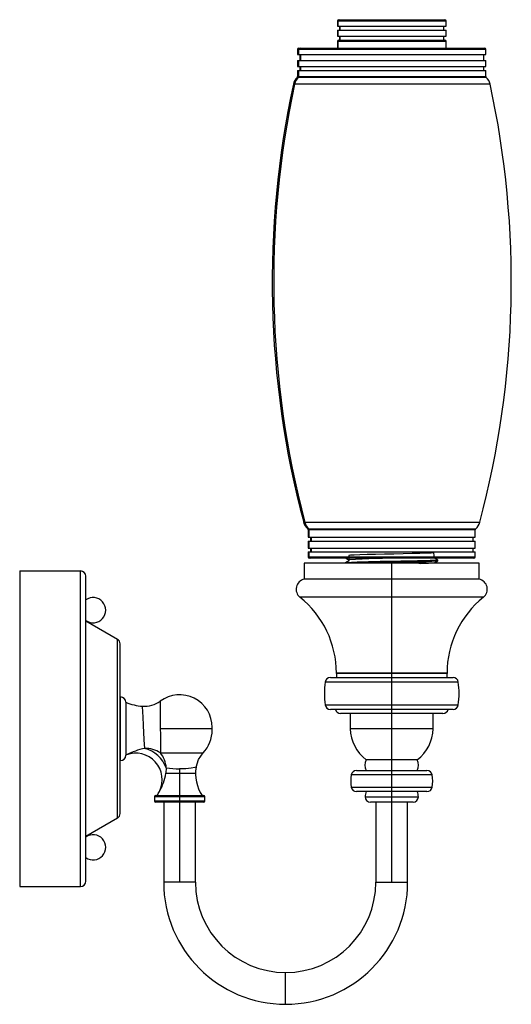
# Paper-space layout '_Left' of a CAD drawing. Units: millimetres. Extents: x -96 to 90, y -110 to 261.
import ezdxf

# ---------------------------------------------------------------- set-up
doc = ezdxf.new("R2010")
doc.units = ezdxf.units.MM

psp = doc.layouts.new('_Left')

# ---------------------------------------------------------------- linework, layer by layer
at = {"color": 7, "linetype": 'Continuous', "lineweight": 25}
for p, q in [((23.96, 260.52), (23.96, 258.62)), ((64.96, 260.52), (23.96, 260.52)), ((24.22, 258.62), (24.22, 260.52)), ((24.46, 261.02), (64.46, 261.02)), ((64.96, 258.62), (64.96, 260.52)), ((23.96, 258.62), (64.96, 258.62)), ((23.96, 257.12), (23.96, 254.82)), ((23.96, 257.12), (64.96, 257.12)), ((24.22, 254.82), (24.22, 257.12)), ((24.81, 258.62), (24.81, 257.12)), ((25.06, 257.12), (25.06, 258.62)), ((64.11, 257.12), (64.11, 258.62)), ((64.96, 254.82), (64.96, 257.12)), ((23.96, 254.82), (64.96, 254.82)), ((23.96, 252.82), (23.96, 250.32)), ((64.96, 252.82), (23.96, 252.82)), ((24.22, 250.32), (24.22, 252.82)), ((24.46, 253.32), (64.46, 253.32)), ((24.81, 254.82), (24.81, 253.32)), ((25.06, 253.32), (25.06, 254.82)), ((64.11, 253.32), (64.11, 254.82)), ((64.96, 250.32), (64.96, 252.82)), ((8.96, 249.82), (8.96, 247.92)), ((79.96, 249.82), (8.96, 249.82)), ((9.41, 247.92), (9.41, 249.82)), ((9.46, 250.32), (79.46, 250.32)), ((79.96, 247.92), (79.96, 249.82)), ((8.96, 247.92), (79.96, 247.92)), ((8.96, 245.62), (8.96, 243.32)), ((8.96, 245.62), (79.96, 245.62)), ((9.41, 243.32), (9.41, 245.62)), ((9.76, 247.92), (9.76, 245.62)), ((10.2, 245.62), (10.2, 247.92)), ((79.16, 245.62), (79.16, 247.92)), ((79.96, 243.32), (79.96, 245.62)), ((8.96, 243.32), (79.96, 243.32)), ((8.96, 241.82), (8.96, 239.64)), ((8.96, 241.82), (79.96, 241.82)), ((9.41, 239.64), (9.41, 241.82)), ((9.76, 243.32), (9.76, 241.82)), ((10.2, 241.82), (10.2, 243.32)), ((79.16, 241.82), (79.16, 243.32)), ((79.96, 239.64), (79.96, 241.82)), ((80.12, 239.28), (8.81, 239.28)), ((8.96, 239.64), (79.96, 239.64)), ((81.56, 236.71), (7.36, 236.71)), ((11.25, 71.54), (77.67, 71.54)), ((12.79, 69.06), (76.13, 69.06)), ((12.96, 68.69), (12.96, 65.92)), ((75.96, 68.69), (12.96, 68.69)), ((75.96, 68.68), (12.96, 68.68)), ((13.36, 65.92), (13.36, 68.69)), ((75.96, 65.92), (75.96, 68.69)), ((12.96, 65.92), (75.96, 65.92)), ((12.96, 64.42), (12.96, 61.82)), ((12.96, 64.42), (75.96, 64.42)), ((13.36, 61.82), (13.36, 64.42)), ((13.81, 65.92), (13.81, 64.42)), ((14.2, 64.42), (14.2, 65.92)), ((75.11, 64.42), (75.11, 65.92)), ((75.96, 61.82), (75.96, 64.42)), ((12.96, 61.82), (75.96, 61.82)), ((12.96, 60.32), (12.96, 58.52)), ((12.96, 60.32), (75.96, 60.32)), ((13.36, 58.52), (13.36, 60.32)), ((13.81, 61.82), (13.81, 60.32)), ((14.2, 60.32), (14.2, 61.82)), ((75.11, 60.32), (75.11, 61.82)), ((75.96, 58.52), (75.96, 60.32)), ((11.46, 56.05), (11.46, 50.05)), ((77.46, 56.05), (11.46, 56.05)), ((12.96, 58.52), (75.96, 58.52)), ((75.46, 58.02), (13.46, 58.02)), ((27.06, 56.21), (27.06, 56.05)), ((28.21, 57.41), (28.21, 56.88)), ((44.46, 56.74), (44.46, 56.48)), ((44.46, -64.22), (44.46, 56.05)), ((60.72, 56.05), (60.72, 56.34)), ((61.86, 57.01), (61.86, 57.27)), ((77.46, 50.05), (77.46, 56.05)), ((-95.84, 53.17), (-72.91, 53.17)), ((-95.84, 53.17), (-95.84, -65.83)), ((-72.91, -65.83), (-72.91, 53.17)), ((-70.91, -63.83), (-70.91, 51.17)), ((77.46, 50.05), (11.46, 50.05)), ((79.06, 43.25), (9.86, 43.25)), ((-58.99, 27.38), (-70.91, 34.26)), ((-58.99, -40.03), (-58.99, 27.38)), ((-57.99, -38.29), (-57.99, 25.64)), ((69.56, 11.25), (19.36, 11.25)), ((21.34, 12.97), (67.58, 12.97)), ((23.61, 14.47), (23.61, 14.64)), ((65.31, 14.64), (23.61, 14.64)), ((23.61, 14.47), (23.61, 12.97)), ((65.31, 14.47), (23.61, 14.47)), ((65.31, 14.64), (65.31, 14.47)), ((65.31, 12.97), (65.31, 14.47)), ((-57.99, 5.67), (-57.84, 5.67)), ((-57.84, -18.33), (-57.84, 5.67)), ((-55.84, 3.67), (-55.84, -16.33)), ((19.36, 2.68), (69.56, 2.68)), ((67.58, 0.97), (21.34, 0.97)), ((63.77, -0.53), (25.15, -0.53)), ((28.81, -0.53), (28.81, -6.33)), ((60.11, -6.33), (60.11, -0.53)), ((-23.23, -6.33), (-42.81, -6.33)), ((-23.23, -6.83), (-23.23, -5.82)), ((60.11, -6.33), (28.81, -6.33)), ((-57.99, -18.33), (-57.84, -18.33)), ((54.11, -18.05), (34.81, -18.05)), ((-40.56, -21.04), (-40.75, -23.13)), ((-35.54, -21.47), (-35.54, -64.22)), ((31.18, -22.05), (57.74, -22.05)), ((-40.75, -23.13), (-29.52, -23.13)), ((59.71, -23.71), (29.21, -23.71)), ((29.21, -28.36), (59.71, -28.36)), ((-45.04, -32.02), (-45.04, -33.52)), ((-26.04, -32.02), (-45.04, -32.02)), ((-44.54, -31.52), (-26.54, -31.52)), ((-26.04, -33.52), (-26.04, -32.02)), ((57.74, -30.02), (31.18, -30.02)), ((34.42, -32.02), (54.5, -32.02)), ((-45.04, -33.52), (-26.04, -33.52)), ((-26.54, -34.02), (-44.54, -34.02)), ((-41.54, -34.02), (-41.54, -64.22)), ((-29.54, -64.22), (-29.54, -34.02)), ((52.5, -34.02), (36.42, -34.02)), ((38.46, -34.02), (38.46, -64.22)), ((50.46, -64.22), (50.46, -34.02)), ((-58.99, -40.03), (-70.91, -46.91)), ((-95.84, -65.83), (-72.91, -65.83)), ((-29.54, -64.22), (-41.54, -64.22)), ((38.46, -64.22), (50.46, -64.22)), ((4.46, -110.22), (4.46, -98.22))]:
    psp.add_line(p, q, dxfattribs=at)
at = {"color": 7, "linetype": 'Continuous', "lineweight": 25, "flags": 128}
for points in [[(60.62, 57.93), (60.4, 59.98), (59.33, 59.91), (57.52, 59.84), (55.08, 59.76), (52.16, 59.69), (48.82, 59.61), (45.28, 59.54), (41.74, 59.47), (38.28, 59.39), (35.14, 59.32), (32.47, 59.24), (30.34, 59.17), (28.93, 59.09), (28.26, 59.02), (28.3, 56.89)], [(28.22, 56.89), (27.64, 56.55), (27.06, 56.22)], [(27.07, 58.06), (27.64, 57.72), (28.21, 57.4)], [(61.8, 57.28), (61.86, 57.27), (61.53, 57.21), (60.54, 57.14), (58.93, 57.07), (56.76, 57.01), (54.13, 56.94), (51.12, 56.88), (47.86, 56.81), (44.46, 56.74)], [(60.71, 56.34), (61.28, 56.67), (61.85, 57)], [(61.86, 57.28), (61.28, 57.61), (60.72, 57.94)], [(-42.85, 4.08), (-42.85, 3.9), (-42.85, 3.32), (-42.84, 2.72), (-42.84, 1.96), (-42.84, 1.04), (-42.83, -0.3), (-42.83, -1.98), (-42.82, -4.01), (-42.81, -6.33)], [(-48.69, -13.75), (-48.78, -12.13), (-48.81, -11.59), (-48.84, -10.99), (-48.87, -10.34), (-48.91, -9.62), (-48.97, -8.51), (-49.05, -6.92), (-49.09, -6.04), (-49.13, -5.29), (-49.16, -4.66), (-49.19, -4.17), (-49.26, -2.72), (-49.32, -1.47), (-49.37, -0.43), (-49.41, 0.4), (-49.48, 1.72), (-49.5, 2.16)], [(-42.81, -6.33), (-42.8, -8.4), (-42.79, -10.09), (-42.79, -11.38), (-42.78, -12.31), (-42.78, -12.91), (-42.78, -13.25), (-42.77, -13.8), (-42.77, -15.39)], [(-42.77, -15.39), (-40.8, -15.41), (-38.32, -15.43), (-35.55, -15.43), (-32.78, -15.43), (-30.3, -15.41), (-28.34, -15.39), (-27.09, -15.37), (-26.67, -15.36)], [(-29.34, -20.77), (-28.42, -17.86), (-26.67, -15.36)], [(-29.34, -20.77), (-29.34, -20.77), (-29.46, -20.8), (-29.82, -20.89), (-31.18, -21.15), (-33.18, -21.38), (-35.54, -21.47)]]:
    psp.add_lwpolyline(points, dxfattribs=at)
at = {"color": 7, "linetype": 'Continuous', "lineweight": 25}
for centre, radius, start, end in [((24.46, 260.52), 0.5, 90, 180), ((24.72, 260.52), 0.497, 90.3665, 180.3619), ((64.46, 260.52), 0.5, 0, 90), ((24.46, 252.82), 0.5, 90, 180), ((24.72, 252.82), 0.497, 90.3665, 180.3619), ((64.46, 252.82), 0.5, 360, 90), ((9.46, 249.82), 0.5, 90, 180), ((9.91, 249.82), 0.497, 90.3665, 180.3619), ((79.46, 249.82), 0.5, 0, 90), ((12.25, 235.65), 5, 133.522, 167.7527), ((12.74, 235.67), 5.02, 133.9433, 167.9519), ((8.46, 239.64), 0.5, 313.522, 360), ((8.91, 239.64), 0.503, 313.9803, 0.0676), ((80.46, 239.64), 0.5, 180, 226.478), ((76.67, 235.65), 5, 12.2473, 46.478), ((350.79, 162.17), 351.42, 167.7527, 194.9452), ((355.7, 162.17), 355.76, 167.9049, 194.7589), ((-261.86, 162.17), 351.42, 345.0548, 12.2473), ((16.08, 72.83), 5, 194.9452, 228.8152), ((16.52, 72.81), 5.01, 194.7133, 228.3956), ((72.84, 72.83), 5, 311.1848, 345.0548), ((12.46, 68.69), 0.5, 0, 48.8152), ((12.86, 68.69), 0.503, 359.9225, 48.3468), ((76.46, 68.69), 0.5, 131.1848, 180), ((13.46, 58.52), 0.5, 180, 270), ((13.86, 58.52), 0.497, 179.6381, 269.6335), ((45.01, -247.62), 304.36, 90.1028, 93.3803), ((48.67, -423.57), 480.07, 90.5028, 92.4877), ((50.95, -354.58), 412.6, 90.3376, 93.1456), ((43.59, 376.09), 319.62, 270.1569, 273.2684), ((55.18, 106.5), 50.46, 269.3808, 276.1832), ((75.46, 58.52), 0.5, 270, 0), ((-72.91, 51.17), 2, 0, 90), ((12.28, 46.26), 3.87, 102.1752, 231.3438), ((76.65, 46.26), 3.87, 308.6562, 77.8248), ((-68.16, 38.38), 4.75, 234.6235, 125.3765), ((-13.02, 14.64), 36.63, 0, 51.3438), ((101.94, 14.64), 36.63, 128.6562, 180), ((-59.99, 25.64), 2, 0, 60), ((49.06, 6.97), 30.01, 171.789, 188.211), ((21.34, 10.97), 2, 90, 171.789), ((67.58, 10.97), 2, 8.211, 90), ((39.86, 6.97), 30.01, 351.789, 8.211), ((-57.84, 3.67), 2, 0, 90), ((-48.79, 12.13), 10, 265.9237, 306.423), ((-35.54, -5.82), 12.31, 0, 126.4166), ((-48.07, 22.11), 20, 247.1567, 265.9237), ((21.34, 2.97), 2, 188.211, 270), ((25.15, 1.47), 2, 194.4775, 270), ((63.77, 1.47), 2, 270, 345.5225), ((67.58, 2.97), 2, 270, 351.789), ((-35.54, -6.83), 12.31, 316.1183, 0), ((44.27, -5.81), 15.46, 181.9018, 232.3063), ((44.66, -5.81), 15.46, 307.6937, 358.0982), ((-42.68, -42.08), 28.97, 101.9643, 116.5022), ((-48.57, -24.82), 11.08, 58.4321, 90.6404), ((-52.12, -25.75), 12.49, 22.1912, 74.0434), ((-57.84, -16.33), 2, 270, 0), ((-48.62, -34.9), 20, 110.4564, 111.1565), ((-52.12, -25.53), 10, 333.7687, 110.4564), ((-51.43, -22.02), 10.92, 5.1921, 37.4603), ((39.21, -20.05), 4.83, 155.5291, 204.4709), ((49.72, -20.05), 4.83, 335.5291, 24.4709), ((-35.74, 5.71), 27.18, 259.7936, 270.4313), ((-14.08, -23.13), 15.44, 171.208, 212.9506), ((31.18, -24.05), 2, 90, 170.4048), ((57.74, -24.05), 2, 9.5952, 90), ((-58.62, -20.7), 18.03, 329.1251, 352.2556), ((42.94, -26.04), 13.93, 170.4048, 189.5952), ((45.98, -26.04), 13.93, 350.4048, 9.5952), ((31.18, -28.02), 2, 189.5952, 270), ((57.74, -28.02), 2, 270, 350.4048), ((-44.54, -32.02), 0.5, 90, 180), ((-56.99, -23.13), 15.44, 327.0494, 333.7767), ((-26.54, -32.02), 0.5, 0, 90), ((39.76, -32.02), 5.34, 157.9893, 180), ((36.42, -32.02), 2, 180, 270), ((52.5, -32.02), 2, 270, 0), ((49.16, -32.02), 5.34, 0, 22.0107), ((-44.54, -33.52), 0.5, 180, 270), ((-26.54, -33.52), 0.5, 270, 0), ((-59.99, -38.29), 2, 300, 0), ((-68.16, -51.03), 4.75, 234.6235, 125.3765), ((-72.91, -63.83), 2, 270, 360), ((4.46, -64.22), 46, 180, 0), ((4.46, -64.22), 34, 180, 0)]:
    psp.add_arc(centre, radius, start, end, dxfattribs=at)

doc.saveas('drawing.dxf')
